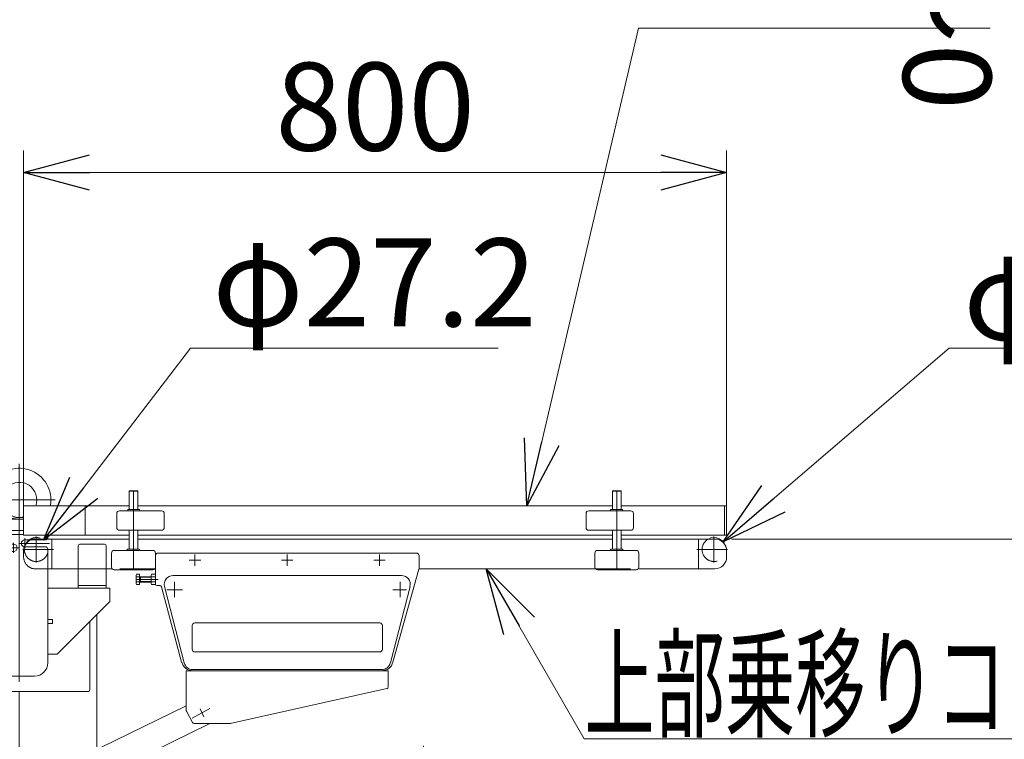
# Model space of a CAD drawing. Units: millimetres. Extents: x -4925 to 4925, y -7586 to 3378.
# Drawn here: x -3615 to -2494, y -379 to 440 of the extents above; entities that cross this region are included whole.
import ezdxf
from ezdxf.enums import TextEntityAlignment as Align

# ---------------------------------------------------------------- set-up
doc = ezdxf.new("R2010")
doc.units = ezdxf.units.MM
doc.header["$LTSCALE"] = 6.25
doc.header["$PDSIZE"] = 1
for name, pattern in [('CENTERX2', [101.6, 63.5, -12.7, 12.7, -12.7]), ('DASHED2', [9.525, 6.35, -3.175]), ('PHANTOM', [63.5, 31.75, -6.35, 6.35, -6.35, 6.35, -6.35])]:
    doc.linetypes.add(name, pattern=pattern)
for name, color, linetype in [('AJ-020_1', 7, 'Continuous'), ('HEXAGON_NUT_1_JIS', 7, 'Continuous'), ('HEXAGON_SOCKET_HEAD_CAP_SCREW_JIS', 7, 'Continuous'), ('MMX2-LHA1-030_2', 7, 'Continuous'), ('MMX2-LHA1-090(L192)', 7, 'Continuous'), ('MMX2-S-150', 7, 'Continuous'), ('MMX2-S-160A', 7, 'Continuous'), ('MMX2-S-530A(ダミー)', 7, 'Continuous'), ('SLD-0', 7, 'Continuous'), ('購入品-608ZZ', 7, 'Continuous'), ('開発図枠', 7, 'Continuous')]:
    doc.layers.add(name, color=color, linetype=linetype)
doc.styles.add('dcStyle0', font='ＭＳ Ｐゴシック', dxfattribs={"width": 0.75})
doc.dimstyles.new('dc_Diam06', dxfattribs={"dimtxt": 100, "dimasz": 75.000048, "dimexe": 25, "dimexo": 25, "dimgap": 25, "dimtad": 2, "dimtih": 1, "dimtoh": 1, "dimdsep": 46, "dimtxsty": 'dcStyle0', "dimblk1": 'OPEN30', "dimblk2": 'OPEN30', "dimsah": 1, "dimcen": 0.09, "dimclrd": 2, "dimclre": 2, "dimclrt": 2, "dimadec": 0, "dimazin": 2, "dimtfac": 1, "dimtdec": 4, "dimtofl": 0, "dimtmove": 0, "dimatfit": 3, "dimfxl": 1, "dimarcsym": 1})
doc.dimstyles.new('dc_Rotated', dxfattribs={"dimtxt": 100, "dimasz": 75.000048, "dimexe": 6, "dimexo": 25, "dimgap": 6, "dimtad": 3, "dimdsep": 46, "dimtxsty": 'dcStyle0', "dimblk1": 'OPEN30', "dimblk2": 'OPEN30', "dimsah": 1, "dimcen": 0.09, "dimclrd": 2, "dimclre": 2, "dimclrt": 2, "dimadec": 0, "dimazin": 2, "dimtfac": 1, "dimtdec": 4, "dimtmove": 0, "dimatfit": 3, "dimfxl": 1, "dimarcsym": 1})

# ---------------------------------------------------------------- blocks, each defined once
blk = doc.blocks.new('DC_GROUP_W_GBCS-T_S_060_2')
at = {"layer": 'MMX2-S-530A(ダミー)', "color": 3, "linetype": 'CENTERX2', "lineweight": 13}
for p, q in [((-3615.3, -65.2), (-3615.3, -176.2)), ((-3656.3, -106.2), (-3574.3, -106.2))]:
    blk.add_line(p, q, dxfattribs=at)
at = {"layer": 'MMX2-S-530A(ダミー)', "color": 7, "linetype": 'Continuous', "lineweight": 13}
for p, q in [((-3632.8, -141.2), (-3631.6, -128.2)), ((-3631.6, -128.2), (-3615.3, -126.2)), ((-3610.3, -128.2), (-3631.6, -128.2)), ((-3610.3, -126.8), (-3615.3, -126.2)), ((-3610.3, -141.2), (-3632.8, -141.2))]:
    blk.add_line(p, q, dxfattribs=at)
for centre, radius, start, end in [((-3615.3, -106.2), 36, 349.031, 236.7867), ((-3615.3, -106.2), 20, 339.9707, 284.4765), ((-3637.7, -140.5), 5, 355, 56.7867)]:
    blk.add_arc(centre, radius, start, end, dxfattribs=at)
at = {"layer": 'MMX2-S-530A(ダミー)', "color": 5, "linetype": 'Continuous'}
blk.add_point((-3615.3, -141.2), dxfattribs=at)
blk = doc.blocks.new('DC_GROUP_W_GBCS-T_S_060_1')
at = {"layer": 'MMX2-S-530A(ダミー)', "linetype": 'Continuous'}
blk.add_blockref('DC_GROUP_W_GBCS-T_S_060_2', (0, 0), dxfattribs=at)
blk = doc.blocks.new('_Open30')
at = {"color": 0, "linetype": 'ByBlock', "lineweight": -2}
for p, q in [((-1, 0.267949), (0, 0)), ((0, 0), (-1, -0.267949)), ((0, 0), (-1, 0))]:
    blk.add_line(p, q, dxfattribs=at)
blk = doc.blocks.new('*D8')
at = {"color": 2, "linetype": 'Continuous', "lineweight": 13}
for p, q in [((-2804.8, -150.7), (-2160.4, -150.7)), ((-2185.4, -1695.7), (-2185.4, -150.7)), ((-2803.9, -1695.7), (-2160.4, -1695.7))]:
    blk.add_line(p, q, dxfattribs=at)
at = {"color": 2, "xscale": 75.00007019038215, "yscale": 74.99973420559108}
for p, rotation in [((-2185.4, -150.7), 90), ((-2185.4, -1695.7), 270)]:
    blk.add_blockref('_Open30', p, dxfattribs=dict(at, rotation=rotation))
at = {"color": 2, "insert": (-2210.4, -923.2), "char_height": 100, "attachment_point": 8, "rotation": 90, "style": 'dcStyle0'}
blk.add_mtext('\\T1.00;揚程 1545', dxfattribs=at)
blk = doc.blocks.new('*D9')
at = {"color": 2, "linetype": 'Continuous', "lineweight": 13}
for p, q in [((-2804.7, -150.7), (-1910.4, -150.7)), ((-1935.4, -2445.7), (-1935.4, -150.7)), ((-214.1, -2445.7), (-1960.4, -2445.7))]:
    blk.add_line(p, q, dxfattribs=at)
at = {"color": 2, "xscale": 75.00007019038215, "yscale": 74.99973420559108}
for p, rotation in [((-1935.4, -150.7), 90), ((-1935.4, -2445.7), 270)]:
    blk.add_blockref('_Open30', p, dxfattribs=dict(at, rotation=rotation))
at = {"color": 4, "insert": (-1960.4, -1298.2), "char_height": 100, "attachment_point": 8, "rotation": 90, "style": 'dcStyle0'}
blk.add_mtext('\\T1.00;機高(上部)  min1995 ～ max2545 ±25', dxfattribs=at)
blk = doc.blocks.new('*D10')
at = {"color": 2, "linetype": 'Continuous', "lineweight": 13}
for p, q in [((-3610.3, -146.3), (-3610.3, 291.3)), ((-2810.3, -144.2), (-2810.3, 291.3)), ((-3610.3, 266.3), (-2810.3, 266.3))]:
    blk.add_line(p, q, dxfattribs=at)
at = {"color": 2, "xscale": 75.00007019038215, "yscale": 74.99973420559108}
for p, rotation in [((-3610.3, 266.3), 180), ((-2810.3, 266.3), 360)]:
    blk.add_blockref('_Open30', p, dxfattribs=dict(at, rotation=rotation))
at = {"color": 2, "insert": (-3210.3, 291.3), "char_height": 100, "attachment_point": 8, "style": 'dcStyle0'}
blk.add_mtext('\\T1.00;800', dxfattribs=at)
blk = doc.blocks.new('*D11')
at = {"color": 2, "linetype": 'Continuous', "lineweight": 13}
for p, q in [((-3420.4, 66.3), (-3587.6, -151.9)), ((-3070.4, 66.3), (-3420.4, 66.3))]:
    blk.add_line(p, q, dxfattribs=at)
at = {"color": 2, "xscale": 75.00007019038215, "yscale": 74.99973420559108, "rotation": 232.520785086082}
blk.add_blockref('_Open30', (-3587.6, -151.9), dxfattribs=at)
at = {"color": 2, "insert": (-3395.4, 91.3), "char_height": 100, "attachment_point": 7, "style": 'dcStyle0'}
blk.add_mtext('\\T1.00;φ27.2', dxfattribs=at)
blk = doc.blocks.new('*D12')
at = {"color": 2, "linetype": 'Continuous', "lineweight": 13}
for p, q in [((-2557.1, 66.3), (-2814.3, -153.8)), ((-2216.1, 66.3), (-2557.1, 66.3))]:
    blk.add_line(p, q, dxfattribs=at)
at = {"color": 2, "xscale": 75.00007019038215, "yscale": 74.99973420559108, "rotation": 220.5452943735298}
blk.add_blockref('_Open30', (-2814.3, -153.8), dxfattribs=at)
at = {"color": 2, "insert": (-2541.1, 75.5), "char_height": 100, "attachment_point": 7, "style": 'dcStyle0'}
blk.add_mtext('\\T1.00;φ27.2', dxfattribs=at)
blk = doc.blocks.new('*D13')
at = {"color": 2, "linetype": 'Continuous', "lineweight": 13}
for p, q in [((-4039.3, 66.3), (-3789.3, 66.3)), ((-3789.3, 66.3), (-3636, -152.5))]:
    blk.add_line(p, q, dxfattribs=at)
at = {"color": 2, "xscale": 75.00007019038215, "yscale": 74.99973420559108, "rotation": 305.0175100935572}
blk.add_blockref('_Open30', (-3636, -152.5), dxfattribs=at)
at = {"color": 2, "insert": (-3814.3, 91.3), "char_height": 100, "attachment_point": 9, "style": 'dcStyle0'}
blk.add_mtext('\\T1.00;φ20', dxfattribs=at)
blk = doc.blocks.new('DC_GROUP_W_GBCS-T_S_060_17')
at = {"layer": 'MMX2-S-530A(ダミー)', "color": 7, "linetype": 'Continuous', "lineweight": 13}
for p, q in [((-3481, -969.7), (-3749.7, -969.7)), ((-3749.7, -969.7), (-3749.7, -981.7)), ((-3481, -981.7), (-3481, -969.7)), ((-3749.7, -981.7), (-3481, -981.7))]:
    blk.add_line(p, q, dxfattribs=at)
blk = doc.blocks.new('DC_GROUP_W_GBCS-T_S_060_16')
at = {"layer": 'MMX2-S-530A(ダミー)', "color": 7, "linetype": 'Continuous', "lineweight": 13}
for p, q in [((-3703.7, -141.2), (-3703.7, -399.2)), ((-3610.3, -141.2), (-3703.7, -141.2)), ((-3615.3, -141.2), (-3615.3, -145.7)), ((-3703.7, -150.2), (-3647.8, -150.2)), ((-3526.9, -390), (-3526.9, -236.3)), ((-3615.3, -324.2), (-3615.3, -765.7)), ((-3526.9, -866.7), (-3526.9, -423.3)), ((-3703.7, -969.7), (-3703.7, -479.2)), ((-3615.3, -969.7), (-3615.3, -944.2)), ((-3526.9, -969.7), (-3526.9, -941.7))]:
    blk.add_line(p, q, dxfattribs=at)
at = {"layer": 'MMX2-S-530A(ダミー)', "linetype": 'Continuous'}
blk.add_blockref('DC_GROUP_W_GBCS-T_S_060_17', (0, 0), dxfattribs=at)
blk = doc.blocks.new('DC_GROUP_W_GBCS-T_S_060_15')
at = {"layer": 'MMX2-S-530A(ダミー)', "linetype": 'Continuous'}
blk.add_blockref('DC_GROUP_W_GBCS-T_S_060_16', (0, 0), dxfattribs=at)
blk = doc.blocks.new('DC_GROUP_W_GBCS-T_S_060_1438')
at = {"color": 7, "linetype": 'Continuous', "lineweight": 13}
for p, q in [((-3610.3, -113), (-3540.3, -113)), ((-3610.3, -125.5), (-3610.3, -113)), ((-3540.3, -113), (-3540.3, -146.3))]:
    blk.add_line(p, q, dxfattribs=at)
blk = doc.blocks.new('DC_GROUP_W_GBCS-T_S_060_1439')
at = {"color": 7, "linetype": 'Continuous', "lineweight": 13}
for p, q in [((-2812.8, -113), (-2810.3, -113)), ((-2812.8, -146.3), (-2812.8, -113)), ((-2810.3, -113), (-2810.3, -146.3))]:
    blk.add_line(p, q, dxfattribs=at)
blk = doc.blocks.new('DC_GROUP_W_GBCS-T_S_060_1440')
at = {"color": 7, "linetype": 'Continuous', "lineweight": 13}
for p, q in [((-3490.3, -113), (-3540.3, -113)), ((-3540.3, -113), (-3540.3, -141.2)), ((-2940.3, -113), (-3480.3, -113)), ((-2812.8, -113), (-2930.3, -113)), ((-2812.8, -124.7), (-2812.8, -113)), ((-3610.3, -146.3), (-3490.3, -146.3)), ((-3480.3, -146.3), (-2940.3, -146.3)), ((-2930.3, -146.3), (-2810.3, -146.3))]:
    blk.add_line(p, q, dxfattribs=at)
blk = doc.blocks.new('DC_GROUP_W_GBCS-T_S_060_1437')
at = {"linetype": 'Continuous'}
for name in ['DC_GROUP_W_GBCS-T_S_060_1438', 'DC_GROUP_W_GBCS-T_S_060_1440', 'DC_GROUP_W_GBCS-T_S_060_1439']:
    blk.add_blockref(name, (0, 0), dxfattribs=at)
blk = doc.blocks.new('DC_GROUP_W_GBCS-T_S_060_1442')
at = {"layer": 'HEXAGON_SOCKET_HEAD_CAP_SCREW_JIS', "color": 7, "linetype": 'Continuous', "lineweight": 13}
for p, q in [((-3490.3, -96.2), (-3489.8, -95.7)), ((-3490.3, -96.2), (-3480.3, -96.2)), ((-3490.3, -117.2), (-3490.3, -96.2)), ((-3480.8, -95.7), (-3489.8, -95.7)), ((-3480.3, -96.2), (-3480.8, -95.7)), ((-3480.3, -117.2), (-3480.3, -96.2)), ((-3490.3, -162.2), (-3490.3, -140.7)), ((-3480.3, -162.2), (-3480.3, -140.7))]:
    blk.add_line(p, q, dxfattribs=at)
at = {"layer": 'HEXAGON_SOCKET_HEAD_CAP_SCREW_JIS', "color": 3, "linetype": 'CENTERX2', "lineweight": 13}
blk.add_line((-3485.3, -95.7), (-3485.3, -185.7), dxfattribs=at)
blk = doc.blocks.new('DC_GROUP_W_GBCS-T_S_060_1446')
at = {"layer": 'HEXAGON_NUT_1_JIS', "color": 7, "linetype": 'Continuous', "lineweight": 13}
for p, q in [((-3492.3, -163.7), (-3492.3, -162.5)), ((-3485.8, -163.7), (-3492.3, -163.7)), ((-3478.6, -162.2), (-3492, -162.2)), ((-3484.8, -163.7), (-3478.3, -163.7)), ((-3478.3, -163.7), (-3478.3, -162.5))]:
    blk.add_line(p, q, dxfattribs=at)
for centre, start, end in [((-3492, -162.5), 90, 180), ((-3478.6, -162.5), 0, 90)]:
    blk.add_arc(centre, 0.3, start, end, dxfattribs=at)
blk = doc.blocks.new('DC_GROUP_W_GBCS-T_S_060_1445')
at = {"layer": 'HEXAGON_NUT_1_JIS', "linetype": 'Continuous'}
blk.add_blockref('DC_GROUP_W_GBCS-T_S_060_1446', (0, 0), dxfattribs=at)
blk = doc.blocks.new('DC_GROUP_W_GBCS-T_S_060_1444')
at = {"linetype": 'Continuous'}
blk.add_blockref('DC_GROUP_W_GBCS-T_S_060_1445', (0, 0), dxfattribs=at)
blk = doc.blocks.new('DC_GROUP_W_GBCS-T_S_060_1448')
at = {"layer": 'SLD-0', "color": 7, "linetype": 'Continuous', "lineweight": 13}
for p, q in [((-3510.3, -166.7), (-3510.3, -182.7)), ((-3463.3, -163.7), (-3507.3, -163.7)), ((-3460.3, -171.7), (-3460.3, -166.7)), ((-3460.3, -182.7), (-3460.3, -177.6)), ((-3507.3, -185.7), (-3463.3, -185.7))]:
    blk.add_line(p, q, dxfattribs=at)
for centre, start, end in [((-3507.3, -166.7), 90, 180), ((-3463.3, -166.7), 0, 90), ((-3507.3, -182.7), 180, 270), ((-3463.3, -182.7), 270, 0)]:
    blk.add_arc(centre, 3, start, end, dxfattribs=at)
blk = doc.blocks.new('DC_GROUP_W_GBCS-T_S_060_1447')
at = {"layer": 'SLD-0', "linetype": 'Continuous'}
blk.add_blockref('DC_GROUP_W_GBCS-T_S_060_1448', (0, 0), dxfattribs=at)
blk = doc.blocks.new('DC_GROUP_W_GBCS-T_S_060_1443')
at = {"linetype": 'Continuous'}
for name in ['DC_GROUP_W_GBCS-T_S_060_1447', 'DC_GROUP_W_GBCS-T_S_060_1444']:
    blk.add_blockref(name, (0, 0), dxfattribs=at)
blk = doc.blocks.new('DC_GROUP_W_GBCS-T_S_060_1451')
at = {"layer": 'MMX2-LHA1-030_2', "color": 7, "linetype": 'Continuous', "lineweight": 13}
for p, q in [((-3504.3, -137.7), (-3504.3, -121.7)), ((-3453.3, -118.7), (-3501.3, -118.7)), ((-3450.3, -137.7), (-3450.3, -121.7)), ((-3453.3, -140.7), (-3501.3, -140.7))]:
    blk.add_line(p, q, dxfattribs=at)
for centre, start, end in [((-3501.3, -121.7), 90, 180), ((-3453.3, -121.7), 0, 90), ((-3501.3, -137.7), 180, 270), ((-3453.3, -137.7), 270, 0)]:
    blk.add_arc(centre, 3, start, end, dxfattribs=at)
blk = doc.blocks.new('DC_GROUP_W_GBCS-T_S_060_1450')
at = {"layer": 'MMX2-LHA1-030_2', "linetype": 'Continuous'}
blk.add_blockref('DC_GROUP_W_GBCS-T_S_060_1451', (0, 0), dxfattribs=at)
blk = doc.blocks.new('DC_GROUP_W_GBCS-T_S_060_1453')
at = {"layer": 'HEXAGON_NUT_1_JIS', "color": 7, "linetype": 'Continuous', "lineweight": 13}
for p, q in [((-3491.8, -118.7), (-3491.8, -117.5)), ((-3491.8, -118.7), (-3478.3, -118.7)), ((-3478.6, -117.2), (-3491.5, -117.2)), ((-3478.3, -118.7), (-3478.3, -117.5))]:
    blk.add_line(p, q, dxfattribs=at)
for centre, start, end in [((-3491.5, -117.5), 90, 180), ((-3478.6, -117.5), 0, 90)]:
    blk.add_arc(centre, 0.3, start, end, dxfattribs=at)
blk = doc.blocks.new('DC_GROUP_W_GBCS-T_S_060_1452')
at = {"layer": 'HEXAGON_NUT_1_JIS', "linetype": 'Continuous'}
blk.add_blockref('DC_GROUP_W_GBCS-T_S_060_1453', (0, 0), dxfattribs=at)
blk = doc.blocks.new('DC_GROUP_W_GBCS-T_S_060_1449')
at = {"linetype": 'Continuous'}
for name in ['DC_GROUP_W_GBCS-T_S_060_1450', 'DC_GROUP_W_GBCS-T_S_060_1452']:
    blk.add_blockref(name, (0, 0), dxfattribs=at)
blk = doc.blocks.new('DC_GROUP_W_GBCS-T_S_060_1441')
at = {"linetype": 'Continuous'}
for name in ['DC_GROUP_W_GBCS-T_S_060_1449', 'DC_GROUP_W_GBCS-T_S_060_1443']:
    blk.add_blockref(name, (0, 0), dxfattribs=at)
at = {"layer": 'HEXAGON_SOCKET_HEAD_CAP_SCREW_JIS', "linetype": 'Continuous'}
blk.add_blockref('DC_GROUP_W_GBCS-T_S_060_1442', (0, 0), dxfattribs=at)
blk = doc.blocks.new('DC_GROUP_W_GBCS-T_S_060_1455')
at = {"layer": 'HEXAGON_SOCKET_HEAD_CAP_SCREW_JIS', "color": 7, "linetype": 'Continuous', "lineweight": 13}
for p, q in [((-2940.3, -96.2), (-2939.8, -95.7)), ((-2930.3, -96.2), (-2940.3, -96.2)), ((-2940.3, -117.2), (-2940.3, -96.2)), ((-2939.8, -95.7), (-2930.8, -95.7)), ((-2930.3, -96.2), (-2930.8, -95.7)), ((-2930.3, -117.2), (-2930.3, -96.2)), ((-2940.3, -162.2), (-2940.3, -140.7)), ((-2930.3, -162.2), (-2930.3, -140.7))]:
    blk.add_line(p, q, dxfattribs=at)
at = {"layer": 'HEXAGON_SOCKET_HEAD_CAP_SCREW_JIS', "color": 3, "linetype": 'CENTERX2', "lineweight": 13}
blk.add_line((-2935.3, -95.7), (-2935.3, -185.7), dxfattribs=at)
blk = doc.blocks.new('DC_GROUP_W_GBCS-T_S_060_1459')
at = {"layer": 'HEXAGON_NUT_1_JIS', "color": 7, "linetype": 'Continuous', "lineweight": 13}
for p, q in [((-2942.3, -163.7), (-2942.3, -162.5)), ((-2935.8, -163.7), (-2942.3, -163.7)), ((-2942, -162.2), (-2928.6, -162.2)), ((-2934.8, -163.7), (-2928.3, -163.7)), ((-2928.3, -163.7), (-2928.3, -162.5))]:
    blk.add_line(p, q, dxfattribs=at)
for centre, start, end in [((-2942, -162.5), 90, 180), ((-2928.6, -162.5), 0, 90)]:
    blk.add_arc(centre, 0.3, start, end, dxfattribs=at)
blk = doc.blocks.new('DC_GROUP_W_GBCS-T_S_060_1458')
at = {"layer": 'HEXAGON_NUT_1_JIS', "linetype": 'Continuous'}
blk.add_blockref('DC_GROUP_W_GBCS-T_S_060_1459', (0, 0), dxfattribs=at)
blk = doc.blocks.new('DC_GROUP_W_GBCS-T_S_060_1457')
at = {"linetype": 'Continuous'}
blk.add_blockref('DC_GROUP_W_GBCS-T_S_060_1458', (0, 0), dxfattribs=at)
blk = doc.blocks.new('DC_GROUP_W_GBCS-T_S_060_1461')
at = {"layer": 'SLD-0', "color": 7, "linetype": 'Continuous', "lineweight": 13}
for p, q in [((-2960.3, -182.7), (-2960.3, -166.7)), ((-2957.3, -163.7), (-2913.3, -163.7)), ((-2910.3, -166.7), (-2910.3, -182.7)), ((-2913.3, -185.7), (-2957.3, -185.7))]:
    blk.add_line(p, q, dxfattribs=at)
for centre, start, end in [((-2957.3, -166.7), 90, 180), ((-2913.3, -166.7), 0, 90), ((-2957.3, -182.7), 180, 270), ((-2913.3, -182.7), 270, 0)]:
    blk.add_arc(centre, 3, start, end, dxfattribs=at)
blk = doc.blocks.new('DC_GROUP_W_GBCS-T_S_060_1460')
at = {"layer": 'SLD-0', "linetype": 'Continuous'}
blk.add_blockref('DC_GROUP_W_GBCS-T_S_060_1461', (0, 0), dxfattribs=at)
blk = doc.blocks.new('DC_GROUP_W_GBCS-T_S_060_1456')
at = {"linetype": 'Continuous'}
for name in ['DC_GROUP_W_GBCS-T_S_060_1460', 'DC_GROUP_W_GBCS-T_S_060_1457']:
    blk.add_blockref(name, (0, 0), dxfattribs=at)
blk = doc.blocks.new('DC_GROUP_W_GBCS-T_S_060_1464')
at = {"layer": 'MMX2-LHA1-030_2', "color": 7, "linetype": 'Continuous', "lineweight": 13}
for p, q in [((-2970.3, -137.7), (-2970.3, -121.7)), ((-2967.3, -118.7), (-2919.3, -118.7)), ((-2916.3, -137.7), (-2916.3, -121.7)), ((-2967.3, -140.7), (-2919.3, -140.7))]:
    blk.add_line(p, q, dxfattribs=at)
for centre, start, end in [((-2967.3, -121.7), 90, 180), ((-2919.3, -121.7), 0, 90), ((-2967.3, -137.7), 180, 270), ((-2919.3, -137.7), 270, 0)]:
    blk.add_arc(centre, 3, start, end, dxfattribs=at)
blk = doc.blocks.new('DC_GROUP_W_GBCS-T_S_060_1463')
at = {"layer": 'MMX2-LHA1-030_2', "linetype": 'Continuous'}
blk.add_blockref('DC_GROUP_W_GBCS-T_S_060_1464', (0, 0), dxfattribs=at)
blk = doc.blocks.new('DC_GROUP_W_GBCS-T_S_060_1466')
at = {"layer": 'HEXAGON_NUT_1_JIS', "color": 7, "linetype": 'Continuous', "lineweight": 13}
for p, q in [((-2942.3, -118.7), (-2942.3, -117.5)), ((-2928.7, -118.7), (-2942.3, -118.7)), ((-2942, -117.2), (-2929, -117.2)), ((-2928.7, -118.7), (-2928.7, -117.5))]:
    blk.add_line(p, q, dxfattribs=at)
for centre, start, end in [((-2942, -117.5), 90, 180), ((-2929, -117.5), 0, 90)]:
    blk.add_arc(centre, 0.3, start, end, dxfattribs=at)
blk = doc.blocks.new('DC_GROUP_W_GBCS-T_S_060_1465')
at = {"layer": 'HEXAGON_NUT_1_JIS', "linetype": 'Continuous'}
blk.add_blockref('DC_GROUP_W_GBCS-T_S_060_1466', (0, 0), dxfattribs=at)
blk = doc.blocks.new('DC_GROUP_W_GBCS-T_S_060_1462')
at = {"linetype": 'Continuous'}
for name in ['DC_GROUP_W_GBCS-T_S_060_1463', 'DC_GROUP_W_GBCS-T_S_060_1465']:
    blk.add_blockref(name, (0, 0), dxfattribs=at)
blk = doc.blocks.new('DC_GROUP_W_GBCS-T_S_060_1454')
at = {"linetype": 'Continuous'}
for name in ['DC_GROUP_W_GBCS-T_S_060_1462', 'DC_GROUP_W_GBCS-T_S_060_1456']:
    blk.add_blockref(name, (0, 0), dxfattribs=at)
at = {"layer": 'HEXAGON_SOCKET_HEAD_CAP_SCREW_JIS', "linetype": 'Continuous'}
blk.add_blockref('DC_GROUP_W_GBCS-T_S_060_1455', (0, 0), dxfattribs=at)
blk = doc.blocks.new('DC_GROUP_W_GBCS-T_S_060_1436')
at = {"linetype": 'Continuous'}
for name in ['DC_GROUP_W_GBCS-T_S_060_1441', 'DC_GROUP_W_GBCS-T_S_060_1454', 'DC_GROUP_W_GBCS-T_S_060_1437']:
    blk.add_blockref(name, (0, 0), dxfattribs=at)
blk = doc.blocks.new('DC_GROUP_W_GBCS-T_S_060_1468')
at = {"layer": 'HEXAGON_NUT_1_JIS', "color": 7, "linetype": 'Continuous', "lineweight": 13}
for p, q in [((-3163.3, -166.7), (-3457.3, -166.7)), ((-3460.3, -169.7), (-3460.3, -202.4)), ((-3160.3, -184.4), (-3160.3, -169.7)), ((-3190, -290.8), (-3160.4, -184.9)), ((-3482.3, -201), (-3482.3, -192.3)), ((-3481.8, -190.9), (-3478.3, -190.9)), ((-3478.3, -193.8), (-3481.8, -193.8)), ((-3478.3, -199.6), (-3481.8, -199.6)), ((-3478.3, -190.9), (-3478.3, -202.4)), ((-3478.3, -193.7), (-3465.3, -193.7)), ((-3465.3, -199.7), (-3478.3, -199.7)), ((-3477.3, -193.7), (-3477.3, -199.7)), ((-3465.3, -201), (-3465.3, -192.3)), ((-3464.8, -190.9), (-3460.3, -190.9)), ((-3460.3, -193.8), (-3464.8, -193.8)), ((-3460.3, -199.6), (-3464.8, -199.6)), ((-3478.3, -202.4), (-3481.8, -202.4)), ((-3460.3, -202.4), (-3464.8, -202.4)), ((-3455.4, -203.7), (-3458.3, -203.7)), ((-3430.5, -290.7), (-3453.5, -205.2)), ((-3203, -300.7), (-3417.4, -300.7))]:
    blk.add_line(p, q, dxfattribs=at)
at = {"layer": 'HEXAGON_NUT_1_JIS', "color": 3, "linetype": 'CENTERX2', "lineweight": 13}
for p, q in [((-3421.8, -174.7), (-3408.8, -174.7)), ((-3415.3, -181.2), (-3415.3, -168.2)), ((-3316.8, -174.7), (-3303.8, -174.7)), ((-3310.3, -181.2), (-3310.3, -168.2)), ((-3211.8, -174.7), (-3198.8, -174.7)), ((-3205.3, -181.2), (-3205.3, -168.2)), ((-3482.3, -196.7), (-3457.3, -196.7))]:
    blk.add_line(p, q, dxfattribs=at)
at = {"layer": 'HEXAGON_NUT_1_JIS', "color": 3, "linetype": 'Continuous', "lineweight": 13}
for p, q in [((-3478.3, -193.7), (-3477.3, -194.2)), ((-3477.3, -199.1), (-3478.3, -199.7)), ((-3477.3, -194.2), (-3465.3, -194.2)), ((-3465.3, -199.1), (-3477.3, -199.1))]:
    blk.add_line(p, q, dxfattribs=at)
at = {"layer": 'HEXAGON_NUT_1_JIS', "color": 7, "linetype": 'Continuous', "lineweight": 13}
for centre, radius, start, end in [((-3457.3, -169.7), 3, 90, 180), ((-3163.3, -169.7), 3, 0, 90), ((-3162.3, -184.4), 2, 344.3486, 0), ((-3479.7, -192.3), 2.56, 145.6158, 214.3842), ((-3472.7, -196.7), 9.55, 162.412, 197.588), ((-3479.7, -201), 2.56, 145.6158, 214.3842), ((-3462.7, -192.3), 2.56, 145.6158, 214.3842), ((-3455.7, -196.7), 9.55, 162.412, 197.588), ((-3462.7, -201), 2.56, 145.6158, 214.3842), ((-3458.3, -201.7), 2, 180, 270), ((-3455.4, -205.7), 2, 15.0685, 90), ((-3417.4, -287.2), 13.5, 195.0685, 270), ((-3203, -287.2), 13.5, 270, 344.3486)]:
    blk.add_arc(centre, radius, start, end, dxfattribs=at)
blk = doc.blocks.new('DC_GROUP_W_GBCS-T_S_060_1469')
at = {"layer": '開発図枠', "color": 7, "linetype": 'Continuous', "lineweight": 13}
for p, q in [((-3180.3, -192.2), (-3440.3, -192.2)), ((-3427.5, -291.8), (-3449.9, -204.8)), ((-3170.6, -204.8), (-3193, -291.8)), ((-3417.9, -299.2), (-3202.7, -299.2))]:
    blk.add_line(p, q, dxfattribs=at)
at = {"layer": '開発図枠', "color": 3, "linetype": 'CENTERX2', "lineweight": 13}
for p, q in [((-3438.8, -216.8), (-3438.8, -199.4)), ((-3181.8, -199.4), (-3181.8, -216.8)), ((-3447.4, -208.7), (-3429.5, -208.7)), ((-3190.3, -208.7), (-3174.5, -208.7))]:
    blk.add_line(p, q, dxfattribs=at)
at = {"layer": '開発図枠', "color": 3, "linetype": 'Continuous', "lineweight": 13}
for p, q in [((-3205, -246.2), (-3415.5, -246.2)), ((-3418.5, -249.2), (-3418.5, -276.2)), ((-3202, -276.2), (-3202, -249.2)), ((-3205, -279.2), (-3415.5, -279.2))]:
    blk.add_line(p, q, dxfattribs=at)
at = {"layer": '開発図枠', "color": 7, "linetype": 'Continuous', "lineweight": 13}
for centre, start, end in [((-3440.3, -202.2), 90, 195), ((-3180.3, -202.2), 345, 90), ((-3417.9, -289.2), 195, 270), ((-3202.7, -289.2), 270, 345)]:
    blk.add_arc(centre, 10, start, end, dxfattribs=at)
at = {"layer": '開発図枠', "color": 3, "linetype": 'Continuous', "lineweight": 13}
for centre, start, end in [((-3415.5, -249.2), 90, 180), ((-3205, -249.2), 0, 90), ((-3415.5, -276.2), 180, 270), ((-3205, -276.2), 270, 0)]:
    blk.add_arc(centre, 3, start, end, dxfattribs=at)
blk = doc.blocks.new('DC_GROUP_W_GBCS-T_S_060_1467')
at = {"color": 7, "linetype": 'Continuous', "lineweight": 13}
for p, q in [((-3490.3, -150.7), (-3596.8, -150.7)), ((-3578.3, -184.7), (-3578.3, -150.7)), ((-3480.3, -150.7), (-2940.3, -150.7)), ((-2930.3, -150.7), (-2823.8, -150.7)), ((-2842.3, -150.7), (-2842.3, -184.7)), ((-2810.3, -164.2), (-2810.3, -171.2)), ((-3548.3, -184.7), (-3582.8, -184.7)), ((-3509.5, -184.7), (-3516.3, -184.7)), ((-3160.3, -184.7), (-2959.5, -184.7)), ((-2911, -184.7), (-2823.8, -184.7))]:
    blk.add_line(p, q, dxfattribs=at)
at = {"color": 3, "linetype": 'CENTERX2', "lineweight": 13}
for p, q in [((-3595.9, -177.6), (-3595.9, -147.8)), ((-2824.7, -147.8), (-2824.7, -177.6)), ((-3611.1, -162.7), (-3576.4, -162.7)), ((-2844.1, -162.7), (-2809.4, -162.7))]:
    blk.add_line(p, q, dxfattribs=at)
at = {"color": 4, "linetype": 'DASHED2', "lineweight": 13}
for p, q in [((-3610.3, -164.2), (-3610.3, -171.2)), ((-3582.8, -184.7), (-3596.8, -184.7)), ((-3516.3, -184.7), (-3548.3, -184.7)), ((-3461, -184.7), (-3509.5, -184.7)), ((-2959.5, -184.7), (-2911, -184.7))]:
    blk.add_line(p, q, dxfattribs=at)
for centre, radius, start, end in [((-3595.9, -162.7), 13.6, 180, 125.2961), ((-2824.7, -162.7), 13.6, 118.0725, 0), ((-3596.8, -164.2), 13.5, 160.6762, 180), ((-3595.9, -162.7), 13.6, 156.0015, 168.5231), ((-3596.8, -171.2), 13.5, 180, 270)]:
    blk.add_arc(centre, radius, start, end, dxfattribs=at)
at = {"color": 7, "linetype": 'Continuous', "lineweight": 13}
for centre, radius, start, end in [((-3596.8, -164.2), 13.5, 90, 160.6762), ((-3595.9, -162.7), 13.6, 125.2961, 156.0015), ((-2824.7, -162.7), 13.6, 11.4769, 118.0725), ((-2823.8, -164.2), 13.5, 0, 90), ((-2823.8, -171.2), 13.5, 270, 0)]:
    blk.add_arc(centre, radius, start, end, dxfattribs=at)
at = {"layer": 'HEXAGON_NUT_1_JIS', "linetype": 'Continuous'}
blk.add_blockref('DC_GROUP_W_GBCS-T_S_060_1468', (0, 0), dxfattribs=at)
at = {"layer": '開発図枠', "linetype": 'Continuous'}
blk.add_blockref('DC_GROUP_W_GBCS-T_S_060_1469', (0, 0), dxfattribs=at)
blk = doc.blocks.new('DC_GROUP_W_GBCS-T_S_060_1435')
at = {"color": 7, "linetype": 'Continuous', "lineweight": 13}
blk.add_line((-3460.3, -184.7), (-3461, -184.7), dxfattribs=at)
at = {"linetype": 'Continuous'}
for name in ['DC_GROUP_W_GBCS-T_S_060_1436', 'DC_GROUP_W_GBCS-T_S_060_1467']:
    blk.add_blockref(name, (0, 0), dxfattribs=at)
blk = doc.blocks.new('DC_GROUP_W_GBCS-T_S_060_24')
at = {"layer": '購入品-608ZZ', "color": 7, "linetype": 'Continuous', "lineweight": 13}
for p, q in [((-3647.8, -154.6), (-3647.8, -147.7)), ((-3610.3, -145.7), (-3645.8, -145.7)), ((-3621.8, -156.6), (-3645.8, -156.6)), ((-3608.8, -151.6), (-3584.8, -151.6)), ((-3582.8, -149.6), (-3582.8, -147.7)), ((-3647.8, -291.7), (-3647.8, -166.8)), ((-3621.8, -164.8), (-3645.8, -164.8)), ((-3608.8, -159.8), (-3584.8, -159.8)), ((-3582.8, -161.8), (-3582.8, -291.7)), ((-3653.3, -242.2), (-3653.3, -246.7)), ((-3653.3, -242.2), (-3647.8, -242.2)), ((-3582.8, -242.2), (-3577.3, -242.2)), ((-3577.3, -242.2), (-3577.3, -246.7)), ((-3653.3, -246.7), (-3647.8, -246.7)), ((-3577.3, -246.7), (-3582.8, -246.7)), ((-3597.8, -306.7), (-3632.8, -306.7))]:
    blk.add_line(p, q, dxfattribs=at)
at = {"layer": '購入品-608ZZ', "color": 3, "linetype": 'CENTERX2', "lineweight": 13}
for p, q in [((-3621.8, -154.9), (-3621.8, -166.4)), ((-3615.3, -145.7), (-3615.3, -313.4)), ((-3581, -155.7), (-3614.5, -155.7)), ((-3608.8, -149.9), (-3608.8, -161.4)), ((-3616, -160.7), (-3649.5, -160.7))]:
    blk.add_line(p, q, dxfattribs=at)
at = {"layer": '購入品-608ZZ', "color": 7, "linetype": 'Continuous', "lineweight": 13}
for centre, radius, start, end in [((-3645.8, -147.7), 2, 90, 180), ((-3645.8, -154.6), 2, 180, 270), ((-3621.8, -160.7), 4.1, 270, 90), ((-3608.8, -155.7), 4.1, 90, 270), ((-3584.8, -149.6), 2, 270, 0), ((-3584.8, -147.7), 2, 0, 42.4542), ((-3645.8, -166.8), 2, 90, 180), ((-3584.8, -161.8), 2, 0, 90), ((-3632.8, -291.7), 15, 180, 270), ((-3597.8, -291.7), 15, 270, 0)]:
    blk.add_arc(centre, radius, start, end, dxfattribs=at)
blk = doc.blocks.new('DC_GROUP_W_GBCS-T_S_060_25')
at = {"layer": '購入品-608ZZ', "color": 7, "linetype": 'Continuous', "lineweight": 13}
for p, q in [((-3512.3, -206.7), (-3582.8, -206.7)), ((-3512.3, -221.7), (-3512.3, -206.7)), ((-3512.3, -221.7), (-3572.3, -281.7)), ((-3572.3, -281.7), (-3582.8, -281.7))]:
    blk.add_line(p, q, dxfattribs=at)
blk = doc.blocks.new('DC_GROUP_W_GBCS-T_S_060_23')
at = {"layer": '購入品-608ZZ', "color": 7, "linetype": 'Continuous', "lineweight": 13}
for p, q in [((-3535, -322.2), (-3535, -246.2)), ((-3638.3, -309.2), (-3638.3, -305.6)), ((-3634, -309.2), (-3634, -306.6)), ((-3536.4, -324.2), (-3627.7, -324.2))]:
    blk.add_line(p, q, dxfattribs=at)
for centre, major_axis, start_param, end_param in [((-3536.4, -246.2), (0, 2), 4.712389, 5.469403), ((-3627.7, -309.2), (0, 15), 1.570796, 3.141593), ((-3623.4, -309.2), (0, 15), 1.570796, 3.141593), ((-3536.4, -322.2), (0, 2), 3.141593, 4.712389)]:
    blk.add_ellipse(centre, major_axis=major_axis, ratio=0.707107, start_param=start_param, end_param=end_param, dxfattribs=at)
at = {"layer": '購入品-608ZZ', "linetype": 'Continuous'}
for name in ['DC_GROUP_W_GBCS-T_S_060_24', 'DC_GROUP_W_GBCS-T_S_060_25']:
    blk.add_blockref(name, (0, 0), dxfattribs=at)
blk = doc.blocks.new('DC_GROUP_W_GBCS-T_S_060_437')
at = {"layer": 'MMX2-S-160A', "color": 7, "linetype": 'Continuous', "lineweight": 13}
for p, q in [((-3518.3, -156.7), (-3546.3, -156.7)), ((-3548.3, -206.7), (-3548.3, -158.7)), ((-3516.3, -158.7), (-3516.3, -206.7)), ((-3548.3, -203.5), (-3516.3, -203.5)), ((-3516.3, -206.7), (-3548.3, -206.7))]:
    blk.add_line(p, q, dxfattribs=at)
for centre, start, end in [((-3546.3, -158.7), 90, 180), ((-3518.3, -158.7), 0, 90)]:
    blk.add_arc(centre, 2, start, end, dxfattribs=at)
blk = doc.blocks.new('DC_GROUP_W_GBCS-T_S_060_436')
at = {"layer": 'MMX2-LHA1-090(L192)', "color": 3, "linetype": 'CENTERX2', "lineweight": 13}
blk.add_line((-3418.4, -354.5), (-3398.4, -343.5), dxfattribs=at)
blk = doc.blocks.new('DC_GROUP_W_GBCS-T_S_060_435')
at = {"layer": 'MMX2-LHA1-090(L192)', "color": 7, "linetype": 'Continuous', "lineweight": 13}
for p, q in [((-3425.3, -300.7), (-3425.3, -345.8)), ((-3425.3, -300.7), (-3195.3, -300.7)), ((-3195.3, -300.7), (-3195.3, -319.1)), ((-3375.1, -360.6), (-3196.9, -321)), ((-3425, -346.7), (-3418, -359.6)), ((-3416.2, -360.7), (-3375.5, -360.7))]:
    blk.add_line(p, q, dxfattribs=at)
for centre, start, end in [((-3197.3, -319.1), 282.5288, 0), ((-3423.3, -345.8), 180, 208.6167), ((-3416.2, -358.7), 208.6167, 270), ((-3375.5, -358.7), 270, 282.5288)]:
    blk.add_arc(centre, 2, start, end, dxfattribs=at)
at = {"layer": 'MMX2-LHA1-090(L192)', "linetype": 'Continuous'}
blk.add_blockref('DC_GROUP_W_GBCS-T_S_060_436', (0, 0), dxfattribs=at)
blk = doc.blocks.new('DC_GROUP_W_GBCS-T_S_060_439')
at = {"layer": 'MMX2-S-150', "color": 3, "linetype": 'CENTERX2', "lineweight": 13}
blk.add_line((-3405.3, -352.9), (-3409.6, -344.1), dxfattribs=at)
blk = doc.blocks.new('DC_GROUP_W_GBCS-T_S_060_438')
at = {"layer": 'MMX2-S-150', "color": 7, "linetype": 'Continuous', "lineweight": 13}
for p, q in [((-3425.3, -340.5), (-3572.7, -412.3)), ((-3568.3, -443.5), (-3398.3, -360.7))]:
    blk.add_line(p, q, dxfattribs=at)
at = {"layer": 'MMX2-S-150', "linetype": 'Continuous'}
blk.add_blockref('DC_GROUP_W_GBCS-T_S_060_439', (0, 0), dxfattribs=at)
blk = doc.blocks.new('DC_GROUP_W_GBCS-T_S_060_490')
at = {"layer": 'AJ-020_1', "color": 140, "linetype": 'PHANTOM', "lineweight": 13}
blk.add_arc((-3600.3, -470.7), 10, 90, 270, dxfattribs=at)
blk = doc.blocks.new('DC_GROUP_W_GBCS-T_S_060_491')
at = {"layer": 'AJ-020_1', "color": 140, "linetype": 'PHANTOM', "lineweight": 13}
for centre, radius, start, end in [((-4800.6, -5178.6), 4848.8, 75.3074, 75.6673), ((-3976.3, -2034.9), 1598.9, 74.221, 75.3087), ((-3797.1, -1401), 940.1, 72.3858, 74.2233), ((-3710.4, -1128), 653.7, 69.7695, 72.3886), ((-3655.1, -978.1), 493.9, 66.3387, 69.7718), ((-3615.2, -886.9), 394.4, 62.0736, 66.3387), ((-3585, -829.9), 329.9, 56.9901, 62.0693), ((-3588.2, -832.9), 334.1, 51.7841, 56.8174), ((-3678.6, -947.8), 480.3, 48.2518, 51.7851), ((-3906.4, -1203.2), 822.6, 46.1753, 48.257), ((-5073.3, -2419.2), 2507.9, 45.4924, 46.1789)]:
    blk.add_arc(centre, radius, start, end, dxfattribs=at)
blk = doc.blocks.new('DC_GROUP_W_GBCS-T_S_060_492')
at = {"layer": 'AJ-020_1', "color": 140, "linetype": 'PHANTOM', "lineweight": 13}
for centre, radius, start, end in [((-4800.6, -5158.6), 4848.8, 75.3074, 75.6673), ((-3976.3, -2014.9), 1598.9, 74.221, 75.3087), ((-3797.1, -1381), 940.1, 72.3858, 74.2233), ((-3710.4, -1108), 653.7, 69.7695, 72.3886), ((-3655.1, -958.1), 493.9, 66.3387, 69.7718), ((-3615.2, -866.9), 394.4, 62.0736, 66.3387), ((-3585, -809.9), 329.9, 56.9901, 62.0693), ((-3588.2, -812.9), 334.1, 51.7841, 56.8174), ((-3678.6, -927.8), 480.3, 48.2518, 51.7851), ((-3906.4, -1183.2), 822.6, 46.1753, 48.257), ((-5073.3, -2399.2), 2507.9, 45.4924, 46.1789)]:
    blk.add_arc(centre, radius, start, end, dxfattribs=at)
blk = doc.blocks.new('DC_GROUP_W_GBCS-T_S_060_493')
at = {"layer": 'AJ-020_1', "color": 140, "linetype": 'PHANTOM', "lineweight": 13}
for centre, radius, start, end in [((-5174.6, -18007.3), 17617.1, 84.66896, 84.87301), ((-4081.4, -6292.4), 5851.3, 84.05557, 84.6692), ((-3836.6, -3941.1), 3487.3, 83.0287, 84.056), ((-3712.9, -2930), 2468.7, 81.5823, 83.0292), ((-3629.9, -2368.8), 1901.4, 79.7103, 81.5828), ((-3565.7, -2015.4), 1542.2, 77.4085, 79.7104), ((-3512.5, -1777.3), 1298.2, 74.6782, 77.408), ((-3472.9, -1631.6), 1147.2, 71.572, 74.6624), ((-3592.8, -1987.4), 1522.7, 69.1887, 71.5234), ((-3962.1, -2959), 2562.1, 67.7978, 69.1898), ((-5915.5, -7745.6), 7731.9, 67.33655, 67.7987)]:
    blk.add_arc(centre, radius, start, end, dxfattribs=at)
blk = doc.blocks.new('DC_GROUP_W_GBCS-T_S_060_489')
at = {"layer": 'AJ-020_1', "color": 3, "linetype": 'CENTERX2', "lineweight": 13}
blk.add_line((-3155.3, -941.7), (-3155.3, -373.7), dxfattribs=at)
at = {"layer": 'AJ-020_1', "color": 140, "linetype": 'PHANTOM', "lineweight": 13}
for p, q in [((-3315.3, -630.7), (-3315.3, -610.7)), ((-2936.3, -610.7), (-2936.3, -630.7))]:
    blk.add_line(p, q, dxfattribs=at)
at = {"layer": 'AJ-020_1', "linetype": 'Continuous'}
for name in ['DC_GROUP_W_GBCS-T_S_060_490', 'DC_GROUP_W_GBCS-T_S_060_492', 'DC_GROUP_W_GBCS-T_S_060_493', 'DC_GROUP_W_GBCS-T_S_060_491']:
    blk.add_blockref(name, (0, 0), dxfattribs=at)
blk = doc.blocks.new('DC_IMAGEDIMGROUP_8')
at = {"layer": 'SLD-0', "color": 2, "linetype": 'Continuous', "lineweight": 13}
for p, q in [((-2484.4, 1351.6), (-2484.4, 1226.6)), ((-2787.9, 1226.6), (-2459.4, 1226.6)), ((-2484.4, 1142.8), (-2484.4, 1226.6)), ((-2787.9, 1142.8), (-2459.4, 1142.8)), ((-2484.4, 605.3), (-2484.4, 1142.8))]:
    blk.add_line(p, q, dxfattribs=at)
at = {"layer": 'SLD-0', "color": 2, "xscale": 75.00007019038215, "yscale": 74.99973420559108}
for p, rotation in [((-2484.4, 1226.6), 270), ((-2484.4, 1142.8), 90)]:
    blk.add_blockref('_Open30', p, dxfattribs=dict(at, rotation=rotation))
at = {"layer": 'SLD-0', "color": 2, "insert": (-2509.4, 890.3), "char_height": 100, "attachment_point": 9, "rotation": 90, "style": 'dcStyle0'}
blk.add_mtext('\\T1.00;0～299.8', dxfattribs=at)

msp = doc.modelspace()

# ---------------------------------------------------------------- linework, layer by layer
at = {"color": 2, "linetype": 'Continuous', "lineweight": 13}
for p, q in [((-3037.7844, -113.0242), (-2910.5583, 430.6917)), ((-2910.5583, 430.6917), (-2510.5583, 430.6917))]:
    msp.add_line(p, q, dxfattribs=at)
at = {"layer": 'MMX2-LHA1-090(L192)', "color": 7, "linetype": 'Continuous', "lineweight": 13}
msp.add_line((-3425.2842, -300.6742), (-3195.2842, -300.6742), dxfattribs=at)
at = {"layer": '購入品-608ZZ', "color": 2, "linetype": 'Continuous', "lineweight": 13}
for p, q in [((-3083.8039, -184.6742), (-2972.3281, -378.191)), ((-2972.3281, -378.191), (-2252.3281, -378.191))]:
    msp.add_line(p, q, dxfattribs=at)

# ---------------------------------------------------------------- block references
at = {"color": 2, "xscale": 75.00007019038215, "yscale": 74.99973420559108, "rotation": 256.8300979160139}
msp.add_blockref('_Open30', (-3037.7844, -113.0242), dxfattribs=at)
at = {"linetype": 'Continuous'}
for name in ['DC_GROUP_W_GBCS-T_S_060_1', 'DC_GROUP_W_GBCS-T_S_060_1435', 'DC_GROUP_W_GBCS-T_S_060_15']:
    msp.add_blockref(name, (0, 0), dxfattribs=at)
at = {"layer": 'AJ-020_1', "linetype": 'Continuous'}
msp.add_blockref('DC_GROUP_W_GBCS-T_S_060_489', (0, 0), dxfattribs=at)
at = {"layer": 'MMX2-LHA1-090(L192)', "linetype": 'Continuous'}
msp.add_blockref('DC_GROUP_W_GBCS-T_S_060_435', (0, 0), dxfattribs=at)
at = {"layer": 'MMX2-S-150', "linetype": 'Continuous'}
msp.add_blockref('DC_GROUP_W_GBCS-T_S_060_438', (0, 0), dxfattribs=at)
at = {"layer": 'MMX2-S-160A', "linetype": 'Continuous'}
msp.add_blockref('DC_GROUP_W_GBCS-T_S_060_437', (0, 0), dxfattribs=at)
at = {"layer": 'SLD-0', "linetype": 'Continuous'}
msp.add_blockref('DC_IMAGEDIMGROUP_8', (0, 0), dxfattribs=at)
at = {"layer": '購入品-608ZZ', "linetype": 'Continuous'}
msp.add_blockref('DC_GROUP_W_GBCS-T_S_060_23', (0, 0), dxfattribs=at)
at = {"layer": '購入品-608ZZ', "color": 2, "xscale": 75.00007019038215, "yscale": 74.99973420559108, "rotation": 119.9441941583474}
msp.add_blockref('_Open30', (-3083.8039, -184.6742), dxfattribs=at)

# ---------------------------------------------------------------- texts
at = {"layer": '購入品-608ZZ', "color": 2, "style": 'dcStyle0', "width": 0.594082}
msp.add_text('上部乗移りコンベヤ', height=100, dxfattribs=at).set_placement((-2972.3281, -365.691), (-2252.3281, -365.691), align=Align.FIT)

# ---------------------------------------------------------------- dimensions: what is measured, and where the dimension line sits
at = {"linetype": 'Continuous', "lineweight": 13}
dim = msp.add_linear_dim(base=(-2810.2839, 266.253), p1=(-3610.2839, -171.3242), p2=(-2810.2839, -169.1742), dimstyle='dc_Rotated', override={"dimtxt": 100, "dimasz": 75.000048, "dimexe": 25, "dimexo": 25, "dimgap": 25, "dimtad": 3, "dimtih": 0, "dimtoh": 0, "dimdec": 2, "dimlfac": 1, "dimzin": 8, "dimtxsty": 'dcStyle0', "dimblk1": 'Open30', "dimblk2": 'Open30', "dimsah": 1, "dimclrd": 2, "dimclre": 2, "dimclrt": 2, "dimazin": 2, "dimtofl": 1, "dimtolj": 0, "dimtzin": 8, "dimarcsym": 1}, dxfattribs=at)
dim.commit()
dim.dimension.update_dxf_attribs({"geometry": '*D10', "text_midpoint": (-3210.2839, 266.253), "dimtype": 160})
for p1, p2, text, override, picture, middle in [((1572.2875, -7585.8855), (-3636.2243, -152.196), 'φ20', {"dimtxt": 100, "dimasz": 75.000048, "dimexe": 25, "dimexo": 25, "dimgap": 25, "dimtad": 2, "dimdec": 2, "dimlfac": 1, "dimzin": 8, "dimtxsty": 'dcStyle0', "dimblk1": 'Open30', "dimblk2": 'Open30', "dimsah": 1, "dimclrd": 2, "dimclre": 2, "dimclrt": 2, "dimazin": 2, "dimtolj": 0, "dimtzin": 8, "dimarcsym": 1}, '*D13', (-3914.2834, 66.253)), ((-3604.1592, -173.4668), (-3587.6087, -151.8816), 'φ27.2', {"dimtxt": 100, "dimasz": 75.000048, "dimexe": 25, "dimexo": 25, "dimgap": 25, "dimtad": 2, "dimdec": 2, "dimlfac": 1, "dimzin": 8, "dimtxsty": 'dcStyle0', "dimblk1": 'Open30', "dimblk2": 'Open30', "dimsah": 1, "dimclrd": 2, "dimclre": 2, "dimclrt": 2, "dimazin": 2, "dimtolj": 0, "dimtzin": 8, "dimarcsym": 1}, '*D11', (-3245.3538, 66.253)), ((-2835.0185, -171.5149), (-2814.3494, -153.8335), 'φ27.2', {"dimtxt": 100, "dimasz": 75.000048, "dimexe": 25, "dimexo": 25, "dimgap": 9.241621, "dimtad": 2, "dimdec": 2, "dimlfac": 1, "dimzin": 8, "dimtxsty": 'dcStyle0', "dimblk1": 'Open30', "dimblk2": 'Open30', "dimsah": 1, "dimclrd": 2, "dimclre": 2, "dimclrt": 2, "dimazin": 2, "dimtolj": 0, "dimtzin": 8, "dimarcsym": 1}, '*D12', (-2391.0615, 66.253))]:
    dim = msp.add_diameter_dim_2p(p1=p1, p2=p2, text=text, dimstyle='dc_Diam06', override=override, dxfattribs=at)
    dim.commit()
    dim.dimension.update_dxf_attribs({"geometry": picture, "text_midpoint": middle, "dimtype": 163})
for base, p1, p2, text, override, picture, middle in [((-2185.3827, -150.6742), (-2828.8827, -1695.6742), (-2829.7827, -150.6742), '揚程 <>', {"dimtxt": 100, "dimasz": 75.000048, "dimexe": 25, "dimexo": 25, "dimgap": 25, "dimtad": 3, "dimtih": 0, "dimtoh": 0, "dimdec": 2, "dimlfac": 1, "dimzin": 8, "dimtxsty": 'dcStyle0', "dimblk1": 'Open30', "dimblk2": 'Open30', "dimsah": 1, "dimclrd": 2, "dimclre": 2, "dimclrt": 2, "dimazin": 2, "dimtofl": 1, "dimtolj": 0, "dimtzin": 8, "dimarcsym": 1}, '*D8', (-2185.3827, -923.1742)), ((-1935.3827, -150.6742), (-189.0875, -2445.6742), (-2829.6839, -150.6742), '機高(上部)  min1995 ～ max2545 ±25', {"dimtxt": 100, "dimasz": 75.000048, "dimexe": 25, "dimexo": 25, "dimgap": 25, "dimtad": 3, "dimtih": 0, "dimtoh": 0, "dimdec": 2, "dimlfac": 1, "dimzin": 8, "dimtxsty": 'dcStyle0', "dimblk1": 'Open30', "dimblk2": 'Open30', "dimsah": 1, "dimclrd": 2, "dimclre": 2, "dimclrt": 4, "dimazin": 2, "dimtofl": 1, "dimtolj": 0, "dimtzin": 8, "dimarcsym": 1}, '*D9', (-1935.3827, -1298.1742))]:
    dim = msp.add_linear_dim(base=base, p1=p1, p2=p2, angle=90, text=text, dimstyle='dc_Rotated', override=override, dxfattribs=at)
    dim.commit()
    dim.dimension.update_dxf_attribs({"geometry": picture, "text_midpoint": middle, "dimtype": 160})

doc.saveas('drawing.dxf')
